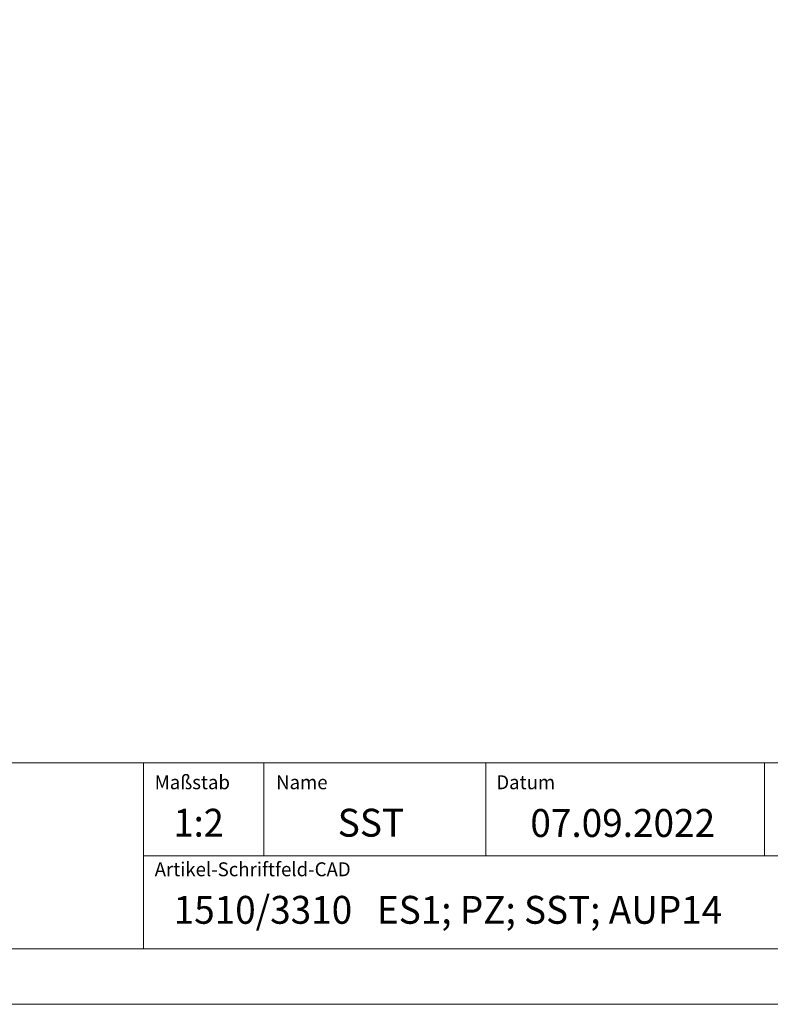
# Model space of a CAD drawing. Units: millimetres. Extents: x 0 to 16.5, y 0 to 11.7.
# Drawn here: x 8.5 to 11.7, y 0 to 4.2 of the extents above; entities that cross this region are included whole.
import ezdxf

# ---------------------------------------------------------------- set-up
doc = ezdxf.new("R2010")
doc.units = ezdxf.units.MM
doc.header["$MEASUREMENT"] = 0
doc.layers.add('Ebene 1', color=7, linetype='Continuous', lineweight=0)

msp = doc.modelspace()

# ---------------------------------------------------------------- linework, layer by layer
at = {"layer": 'Ebene 1', "color": 7, "lineweight": 9}
for p, q in [((9.0298, 1.023), (0.7547, 1.023)), ((16.3117, 1.023), (9.0298, 1.023)), ((9.0298, 1.023), (9.0298, 0.2349)), ((9.5399, 1.023), (9.5399, 0.6296)), ((10.4809, 1.023), (10.4809, 0.6296)), ((11.6623, 1.023), (11.6623, 0.6296)), ((9.0298, 0.6296), (14.8147, 0.6296)), ((0.7547, 0.2349), (9.0298, 0.2349)), ((9.0298, 0.2349), (16.3117, 0.2349))]:
    msp.add_line(p, q, dxfattribs=at)
msp.add_lwpolyline([(16.548, 0), (0, 0), (0, 11.7018), (16.548, 11.7018)], close=True, dxfattribs=at)

# ---------------------------------------------------------------- texts
at = {"layer": 'Ebene 1', "char_height": 0.2, "attachment_point": 7}
for s, insert in [('\\C7;\\FArial Unicode MS|b0|i0|c129;\\H0.059045;\\W0.979941;Maßstab', (9.0774, 0.9114)), ('\\C7;\\FArial Unicode MS|b0|i0|c129;\\H0.059045;\\W0.979048;Name', (9.5923, 0.9114)), ('\\C7;\\FArial Unicode MS|b0|i0|c129;\\H0.059045;\\W0.978588;Datum', (10.526, 0.9114)), ('\\C7;\\FArial Unicode MS|b0|i0|c129;\\H0.118090;\\W0.949613;1:2', (9.1579, 0.7104)), ('\\C7;\\FArial Unicode MS|b0|i0|c129;\\H0.118090;\\W0.977632;SST', (9.8534, 0.7105)), ('\\C7;\\FArial Unicode MS|b0|i0|c129;\\H0.118090;\\W0.973075;07.09.2022', (10.6702, 0.7093)), ('\\C7;\\FArial Unicode MS|b0|i0|c129;\\H0.059045;\\W0.979969;Artikel-Schriftfeld-CAD', (9.0774, 0.5426)), ('\\C7;\\FArial Unicode MS|b0|i0|c129;\\H0.118090;\\W0.973862;1\\H0.118089;\\W0.972176;510/3310   ES1; PZ; SST; AUP14', (9.1579, 0.3413))]:
    msp.add_mtext(s, dxfattribs=dict(at, insert=insert))

doc.saveas('drawing.dxf')
